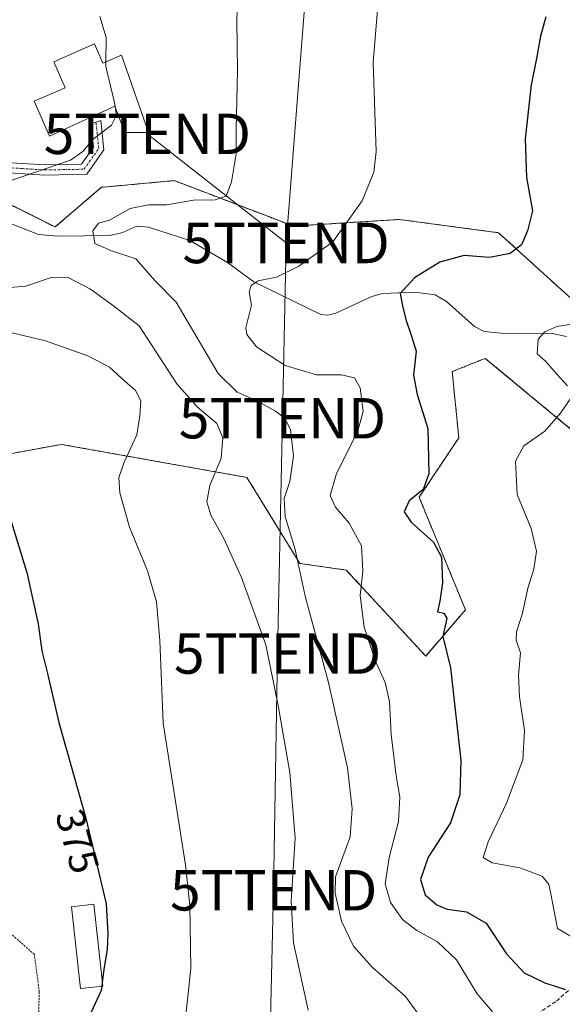
# Model space of a CAD drawing. Units: metres. Extents: x 620100 to 623543, y 4785016 to 4787390.
# Drawn here: x 622627 to 622761, y 4785863 to 4786107 of the extents above; entities that cross this region are included whole.
import ezdxf
from ezdxf.enums import TextEntityAlignment as Align

# ---------------------------------------------------------------- set-up
doc = ezdxf.new("R2010")
doc.units = ezdxf.units.M
doc.header["$MEASUREMENT"] = 0
for name, pattern in [('TRAZO_Y_PUNTO', [1, 0.5, -0.25, 0, -0.25]), ('TRAZOS', [0.75, 0.5, -0.25]), ('TRAZOSX2', [1.5, 1, -0.5])]:
    doc.linetypes.add(name, pattern=pattern)
doc.layers.get('0').update_dxf_attribs({"lineweight": 5})
for name, color, linetype, lineweight in [('Alambrada', 19, 'TRAZOS', 0), ('Arbolado forestal', 92, 'TRAZOS', 0), ('Arbolado forestal CxS', 92, 'Continuous', 0), ('Camino', 19, 'Continuous', 0), ('Camino Cxs', 19, 'Continuous', 0), ('Camino eje', 39, 'TRAZO_Y_PUNTO', 13), ('Corriente natural lineal', 142, 'Continuous', 13), ('Curva de nivel maestra', 36, 'Continuous', 30), ('Curva de nivel maestra oculto', 36, 'TRAZOSX2', 30), ('Curva de nivel normal', 36, 'Continuous', 0), ('Edificación', 1, 'Continuous', 13), ('Edificación Cxs', 1, 'Continuous', 13), ('Muro lineal', 1, 'TRAZOSX2', 13), ('Prado', 92, 'Continuous', 0), ('Prado CxS', 92, 'Continuous', 0), ('Rótulo de curva de nivel directora', 19, 'Continuous', 0), ('Tendido', 6, 'Continuous', 0), ('Torre de tendido puntual', 7, 'Continuous', 0)]:
    doc.layers.add(name, color=color, linetype=linetype, lineweight=lineweight)
doc.styles.add('Arial', font='txt', dxfattribs={"height": 0.2})

# ---------------------------------------------------------------- blocks, each defined once
blk = doc.blocks.new('*U161')
at = {"layer": 'Prado CxS', "color": 92, "linetype": 'Continuous', "lineweight": 0}
for points in [[(622601.84, 4785994.98, 379.88), (622637.81, 4786001.53, 372.69), (622683.6, 4785993.35, 362.83), (622696.68, 4785972.09, 359.74), (622708.13, 4785970.46, 356.03), (622727.75, 4785949.2, 351.11), (622737.56, 4785960.65, 348.9), (622726.12, 4785988.45, 349.34), (622735.93, 4786003.16, 347.58), (622734.29, 4786019.52, 347.39), (622742.47, 4786022.79, 346.4), (622799.7, 4785975.36, 337.98)], [(622765.36, 4786119.27, 348.47), (622789.89, 4786075.12, 344.36), (622816.06, 4786026.06, 339.38), (622809.52, 4786008.07, 337.53), (622804.61, 4786008.07, 338.44), (622789.89, 4786030.96, 343.83), (622763.73, 4786037.5, 347.31), (622745.74, 4786053.86, 350.76), (622721.21, 4786057.13, 353.37), (622695.05, 4786055.49, 356.97), (622689.38, 4786057.66, 357.9), (622665.64, 4786066.72, 361.66), (622649.15, 4786065.22, 362.84), (622647.66, 4786065.08, 363.04), (622636.21, 4786055.27, 361.48), (622596.96, 4786074.89, 370.17), (622569.16, 4786069.99, 374.21), (622497.35, 4786058.26, 386.67), (622479.66, 4786074.59, 387.54), (622462.78, 4786112.71, 383.17)]]:
    blk.add_polyline3d(points, dxfattribs=at)
blk = doc.blocks.new('*U216')
at = {"layer": 'Curva de nivel normal', "color": 36, "linetype": 'Continuous', "lineweight": 0}
for points in [[(622767.48, 4786031.83, 345), (622760.17, 4786030.67, 345), (622757.17, 4786029.36, 345), (622755.55, 4786027.5, 345), (622755.31, 4786023.89, 345), (622757.35, 4786022.07, 345), (622760.18, 4786018.9, 345), (622762.75, 4786015.97, 345)], [(622763.44, 4786012.7, 345), (622761.01, 4786009.25, 345), (622757.18, 4786004.82, 345), (622751.96, 4786001.13, 345), (622749.97, 4785997.4, 345), (622750.36, 4785989.15, 345), (622753.78, 4785980.7, 345), (622755.16, 4785975.14, 345), (622754.48, 4785970.67, 345), (622753.01, 4785965.99, 345), (622751.67, 4785959.79, 345), (622750.14, 4785955.21, 345), (622750.1, 4785953.11, 345), (622751.14, 4785949.98, 345), (622750.69, 4785944.5, 345), (622750.88, 4785939.13, 345), (622752.16, 4785930.82, 345), (622751.72, 4785923.52, 345), (622747.72, 4785912.85, 345), (622743.19, 4785903.3, 345), (622741.96, 4785899.44, 345), (622744.2, 4785898.05, 345), (622751.02, 4785896.84, 345), (622756.52, 4785894.77, 345), (622758.18, 4785892.73, 345), (622758.56, 4785890.85, 345), (622760.3, 4785881.88, 345), (622776.21, 4785872.43, 345)]]:
    blk.add_polyline3d(points, dxfattribs=at)
blk = doc.blocks.new('*U235')
at = {"layer": 'Curva de nivel normal', "color": 36, "linetype": 'Continuous', "lineweight": 0}
blk.add_polyline3d([(622744.22, 4785861.28, 355), (622740.5, 4785865.68, 355), (622735.37, 4785874.07, 355), (622730.68, 4785878.53, 355), (622725.54, 4785881.37, 355), (622722.03, 4785884.09, 355), (622719.06, 4785888.25, 355), (622717.76, 4785892.9, 355), (622718.72, 4785899.38, 355), (622721.03, 4785908.31, 355), (622721.37, 4785914.29, 355), (622720.42, 4785919.59, 355), (622719.25, 4785929.83, 355), (622718.83, 4785937.93, 355), (622717.72, 4785942.7, 355), (622715.35, 4785947.94, 355), (622712.52, 4785956.37, 355), (622711.57, 4785964.18, 355), (622712.24, 4785970.21, 355), (622711.9, 4785976.48, 355), (622708.82, 4785982.09, 355), (622705.47, 4785986.02, 355), (622704.14, 4785988.9, 355), (622705.68, 4785994.29, 355), (622710.9, 4786004.62, 355), (622712.27, 4786009.62, 355), (622711.58, 4786015.52, 355), (622710.16, 4786017.97, 355), (622706.93, 4786018.76, 355), (622700.78, 4786018.69, 355), (622693.02, 4786021.04, 355), (622685.92, 4786025.61, 355), (622683.57, 4786028.67, 355), (622683.32, 4786030.35, 355), (622684.7, 4786035.97, 355), (622684.14, 4786039.26, 355), (622684.64, 4786040.82, 355), (622686.37, 4786041.94, 355), (622690.93, 4786042.84, 355), (622696.44, 4786045.58, 355), (622704.79, 4786051.61, 355), (622712.08, 4786061.7, 355), (622714.98, 4786068.78, 355), (622715.55, 4786073.89, 355), (622714.74, 4786095.94, 355), (622715.89, 4786109.94, 355)], dxfattribs=at)
blk = doc.blocks.new('5TTEND')
blk.add_text('5TTEND', height=10).set_placement((0, 0), align=Align.MIDDLE_CENTER)

msp = doc.modelspace()

# ---------------------------------------------------------------- linework, layer by layer
at = {"layer": 'Alambrada', "color": 19, "linetype": 'TRAZOS', "lineweight": 0}
msp.add_polyline3d([(622589.61, 4785827.8, 391.85), (622604.25, 4785830.85, 389.52), (622622.55, 4785838.78, 373.53), (622631.09, 4785841.22, 374.72), (622631.7, 4785843.05, 375.48), (622631.7, 4785845.49, 375.69), (622632.31, 4785866.23, 378.34), (622631.09, 4785875.39, 383.47), (622619.5, 4785885.76, 382.03), (622598.76, 4785896.74, 392.16), (622589, 4785897.35, 389.97), (622578.63, 4785896.13, 408.32), (622577.41, 4785868.68, 389.38), (622581.68, 4785834.51, 386.8), (622583.51, 4785829.02, 385.7), (622589.61, 4785827.8, 391.85)], dxfattribs=at)
at = {"layer": 'Arbolado forestal', "color": 92, "linetype": 'TRAZOS', "lineweight": 0}
for points in [[(622462.78, 4786112.71, 383.17), (622466.83, 4786103.57, 384.14), (622479.66, 4786074.59, 387.54), (622489.43, 4786065.57, 387.33), (622490.98, 4786064.14, 387.35), (622492.53, 4786062.71, 387.23), (622497.35, 4786058.26, 386.67), (622524.49, 4786062.69, 382.96), (622544.2, 4786065.91, 379.51), (622569.16, 4786069.99, 374.21), (622595.89, 4786074.7, 370.21), (622596.96, 4786074.89, 370.17), (622598.92, 4786073.91, 369.78), (622636.21, 4786055.27, 361.48), (622647.66, 4786065.08, 363.04), (622649.15, 4786065.22, 362.84), (622665.64, 4786066.72, 361.66), (622689.38, 4786057.66, 357.9), (622695.05, 4786055.49, 356.97), (622721.21, 4786057.13, 353.37), (622745.74, 4786053.86, 350.76), (622763.73, 4786037.5, 347.31)], [(622799.7, 4785975.36, 337.98), (622742.47, 4786022.79, 346.4), (622734.29, 4786019.52, 347.39), (622735.93, 4786003.16, 347.58), (622726.12, 4785988.45, 349.34), (622737.56, 4785960.65, 348.9), (622727.75, 4785949.2, 351.11), (622708.13, 4785970.46, 356.03), (622696.68, 4785972.09, 359.74), (622683.6, 4785993.35, 362.83), (622637.81, 4786001.53, 372.69), (622601.83, 4785994.99, 379.88), (622583.85, 4786006.43, 382.09), (622552.78, 4786006.43, 385.3), (622515.75, 4786003.35, 392.24)]]:
    msp.add_polyline3d(points, dxfattribs=at)
at = {"layer": 'Arbolado forestal CxS', "color": 92, "linetype": 'Continuous', "lineweight": 0}
for points in [[(622799.7, 4785975.36, 337.98), (622742.47, 4786022.79, 346.4), (622734.29, 4786019.52, 347.39), (622735.93, 4786003.16, 347.58), (622726.12, 4785988.45, 349.34), (622737.56, 4785960.65, 348.9), (622727.75, 4785949.2, 351.11), (622708.13, 4785970.46, 356.03), (622696.68, 4785972.09, 359.74), (622683.6, 4785993.35, 362.83), (622637.81, 4786001.53, 372.69), (622601.83, 4785994.98, 379.88), (622583.85, 4786006.43, 382.09), (622552.78, 4786006.43, 385.3), (622515.75, 4786003.35, 392.24), (622515.75, 4786003.35, 392.24), (622463.23, 4786077.02, 390.74), (622450.46, 4786100.37, 391.2), (622447.71, 4786132.52, 393.01)], [(622462.78, 4786112.71, 383.17), (622479.66, 4786074.59, 387.54), (622497.35, 4786058.26, 386.67), (622569.16, 4786069.99, 374.21), (622596.96, 4786074.89, 370.17), (622636.21, 4786055.27, 361.48), (622647.66, 4786065.08, 363.04), (622649.15, 4786065.22, 362.84), (622665.64, 4786066.72, 361.66), (622689.38, 4786057.66, 357.9), (622695.05, 4786055.49, 356.97), (622721.21, 4786057.13, 353.37), (622745.74, 4786053.86, 350.76), (622763.73, 4786037.5, 347.31), (622789.89, 4786030.96, 343.83), (622804.61, 4786008.07, 338.44), (622809.52, 4786008.07, 337.53), (622816.06, 4786026.06, 339.38), (622789.89, 4786075.12, 344.36), (622765.36, 4786119.27, 348.47)]]:
    msp.add_polyline3d(points, dxfattribs=at)
at = {"layer": 'Camino', "color": 19, "linetype": 'Continuous', "lineweight": 0}
msp.add_polyline3d([(622622.29, 4786071.32, 366.74), (622633.75, 4786070.61, 365.34), (622642.73, 4786070.78, 364.74), (622645.68, 4786075, 364.77), (622645.1, 4786080.77, 365.26), (622647.53, 4786081.59, 365.07), (622648.27, 4786074.33, 364.37), (622644.05, 4786068.3, 364.33), (622633.7, 4786068.11, 364.63), (622622.13, 4786068.82, 365.86)], dxfattribs=at)
at = {"layer": 'Camino Cxs', "color": 19, "linetype": 'Continuous', "lineweight": 0}
msp.add_polyline3d([(622622.29, 4786071.32, 366.74), (622633.75, 4786070.61, 365.34), (622642.73, 4786070.78, 364.74), (622645.68, 4786075, 364.77), (622645.1, 4786080.77, 365.26), (622647.53, 4786081.59, 365.07), (622648.27, 4786074.33, 364.37), (622644.05, 4786068.3, 364.33), (622633.7, 4786068.11, 364.63), (622622.13, 4786068.82, 365.86)], dxfattribs=at)
at = {"layer": 'Camino eje', "color": 39, "linetype": 'TRAZO_Y_PUNTO', "lineweight": 13}
msp.add_polyline3d([(622622.21, 4786070.07, 366.3), (622627.94, 4786069.72, 365.61), (622633.73, 4786069.36, 364.99), (622638.22, 4786069.45, 364.74), (622643.39, 4786069.54, 364.54), (622646.98, 4786074.67, 364.57), (622646.61, 4786078.3, 364.97), (622646.32, 4786081.18, 365.15)], dxfattribs=at)
at = {"layer": 'Corriente natural lineal', "color": 142, "linetype": 'Continuous', "lineweight": 13}
msp.add_polyline3d([(622625.57, 4786055.93, 361.74), (622632.14, 4786053.44, 361.19), (622636.99, 4786052.98, 361.24), (622649.62, 4786053.18, 359.38), (622652.68, 4786053.8, 359.01), (622656.36, 4786055.46, 358.55), (622659.25, 4786055.22, 358.43), (622669.47, 4786051.92, 357.5), (622678.77, 4786046.46, 356.19), (622685.29, 4786041.7, 355.42), (622701.85, 4786033.62, 352.82), (622703.6, 4786033.5, 352.55), (622705.55, 4786033.93, 352.25), (622714.44, 4786038.06, 350.59), (622717.11, 4786038.8, 350.39), (622725.01, 4786039.12, 349.11), (622730.1, 4786038.48, 348.26), (622732.92, 4786036.84, 347.72), (622739.79, 4786030.64, 346.62), (622742.2, 4786029.47, 346.39), (622746.33, 4786028.98, 345.88), (622759.01, 4786028.97, 344.56), (622762.52, 4786028.2, 344.15)], dxfattribs=at)
at = {"layer": 'Curva de nivel maestra', "color": 36, "linetype": 'Continuous', "lineweight": 30}
for points in [[(622757.44, 4786107.21, 350), (622756.08, 4786102.42, 350), (622755.12, 4786096.94, 350), (622753.82, 4786090.44, 350), (622752.34, 4786077.1, 350), (622752.62, 4786067.48, 350), (622754.17, 4786059.23, 350), (622752.92, 4786054.33, 350), (622751.42, 4786050.88, 350), (622748.59, 4786048.72, 350), (622743.49, 4786047.76, 350), (622737.23, 4786048.26, 350), (622731.24, 4786046.61, 350), (622724.96, 4786042.69, 350), (622721.43, 4786038.83, 350), (622722.06, 4786035.8, 350), (622722.88, 4786032.37, 350), (622724.26, 4786028.24, 350), (622725.36, 4786024.61, 350), (622724.76, 4786018.65, 350), (622725.67, 4786013.82, 350), (622728.24, 4786005.47, 350), (622728.5, 4785994.28, 350), (622727.13, 4785990.37, 350), (622723.68, 4785987.6, 350), (622722.45, 4785984.86, 350), (622724.2, 4785982.27, 350), (622729.71, 4785977.36, 350), (622731.63, 4785973.62, 350), (622731.86, 4785967.29, 350), (622731.28, 4785962.78, 350), (622730.64, 4785960.15, 350), (622732.2, 4785959.78, 350), (622732.96, 4785958.54, 350), (622732.02, 4785954.04, 350), (622733.88, 4785946.29, 350), (622735.07, 4785935.92, 350), (622736.41, 4785923.47, 350), (622736.22, 4785914.92, 350), (622733.89, 4785907.95, 350), (622728.36, 4785899.47, 350), (622726.47, 4785893.94, 350), (622727.62, 4785890.16, 350), (622730.48, 4785887.68, 350), (622733.04, 4785886.62, 350), (622737.81, 4785885.96, 350), (622742.69, 4785883.17, 350), (622747.69, 4785875.58, 350), (622752.08, 4785870.9, 350), (622757.15, 4785868.4, 350), (622762.26, 4785866.75, 350)], [(622624.14, 4785986.51, 375), (622629.19, 4785969.82, 375), (622632.05, 4785957.14, 375), (622632.92, 4785950.49, 375), (622634.36, 4785944.92, 375), (622637.1, 4785932.81, 375), (622643.79, 4785909.11, 375), (622648.84, 4785887.95, 375), (622649.25, 4785880.62, 375), (622649.09, 4785876.62, 375), (622648.3, 4785872.29, 375), (622647.86, 4785868.58, 375)], [(622647.74, 4785867.61, 375), (622647.61, 4785866.54, 375), (622645.14, 4785861.19, 375)]]:
    msp.add_polyline3d(points, dxfattribs=at)
at = {"layer": 'Curva de nivel maestra oculto', "color": 36, "linetype": 'TRAZOSX2', "lineweight": 30}
msp.add_polyline3d([(622647.86, 4785868.58, 375), (622647.74, 4785867.61, 375)], dxfattribs=at)
at = {"layer": 'Curva de nivel normal', "color": 36, "linetype": 'Continuous', "lineweight": 0}
for points in [[(622726.31, 4785860.14, 360), (622722.75, 4785865.06, 360), (622714.53, 4785872.29, 360), (622709.9, 4785877.48, 360), (622706.94, 4785883.69, 360), (622705.38, 4785890.58, 360), (622705.48, 4785894.62, 360), (622709.13, 4785904.54, 360), (622709.61, 4785911.47, 360), (622708.46, 4785921.54, 360), (622703.72, 4785942.63, 360), (622697.95, 4785964.03, 360), (622695.53, 4785975.54, 360), (622693.06, 4785983.69, 360), (622692.82, 4785988.16, 360), (622694.2, 4785992.38, 360), (622695.08, 4785998.73, 360), (622694.37, 4786005.14, 360), (622692.94, 4786008.02, 360), (622690.64, 4786009.74, 360), (622686.41, 4786012.14, 360), (622681.22, 4786014.47, 360), (622676.5, 4786019.08, 360), (622666.12, 4786036.69, 360), (622660.83, 4786042.06, 360), (622656.17, 4786047.39, 360), (622650.12, 4786049.35, 360), (622646.01, 4786051.2, 360), (622645.54, 4786054.31, 360), (622646.89, 4786056.19, 360), (622649.67, 4786056.92, 360), (622654.78, 4786059.84, 360), (622659.28, 4786060.76, 360), (622663.74, 4786060.71, 360), (622670.42, 4786061.92, 360), (622675.72, 4786062.01, 360), (622678.45, 4786062.92, 360), (622679.82, 4786066.4, 360), (622680.95, 4786073.39, 360), (622680.97, 4786079.35, 360), (622681.28, 4786093.92, 360), (622681.12, 4786106.35, 360), (622681.4, 4786115.61, 360)], [(622648.74, 4786096.06, 365), (622648.81, 4786102.1, 365), (622647.3, 4786107.27, 365)], [(622651.02, 4786085.04, 365), (622650.81, 4786086.37, 365), (622648.73, 4786094.95, 365), (622648.74, 4786096.06, 365)], [(622624.58, 4786066.51, 365), (622640.05, 4786071.8, 365), (622643.05, 4786073.97, 365), (622645.72, 4786077.03, 365), (622650.11, 4786080.4, 365), (622651.36, 4786082.92, 365), (622651.02, 4786085.04, 365)], [(622698.7, 4785861.63, 365), (622695.08, 4785878.29, 365), (622694.48, 4785888.62, 365), (622695.53, 4785904.19, 365), (622694.17, 4785920.42, 365), (622691.32, 4785937.01, 365), (622688.29, 4785951.98, 365), (622682.26, 4785968.66, 365), (622677.89, 4785978.29, 365), (622674.67, 4785984.04, 365), (622673.68, 4785987.29, 365), (622674.42, 4785991.37, 365), (622677.19, 4785998.08, 365), (622677.68, 4786003.12, 365), (622676.14, 4786006.7, 365), (622671.34, 4786010.84, 365), (622666.3, 4786016.51, 365), (622656.95, 4786030.86, 365), (622650.63, 4786035.77, 365), (622644.92, 4786039.92, 365), (622639.46, 4786042.8, 365), (622634.98, 4786042.68, 365), (622628.96, 4786040.66, 365), (622621.98, 4786040.09, 365)], [(622668.1, 4785856.62, 370), (622669.77, 4785871.95, 370), (622669.51, 4785887.56, 370), (622668.44, 4785897.62, 370), (622662.91, 4785932.62, 370), (622662.07, 4785953.01, 370), (622661.28, 4785962.63, 370), (622659, 4785970.24, 370), (622654.6, 4785981.03, 370), (622652.2, 4785989.57, 370), (622651.93, 4785993.37, 370), (622653.24, 4785997.12, 370), (622656.4, 4786003.86, 370), (622657.1, 4786008.55, 370), (622657.37, 4786012.27, 370), (622656.1, 4786014.84, 370), (622652.69, 4786017.83, 370), (622649.66, 4786020.58, 370), (622644.32, 4786023.39, 370), (622633.86, 4786027.1, 370), (622623.91, 4786029.49, 370)]]:
    msp.add_polyline3d(points, dxfattribs=at)
at = {"layer": 'Edificación', "color": 1, "linetype": 'Continuous', "lineweight": 13}
for points in [[(622645.93, 4786100.51, 371.03), (622648, 4786095.74, 369.01), (622652.63, 4786097.76, 366.73), (622659.26, 4786078.65, 364.47), (622653.47, 4786078.65, 367.4), (622650.98, 4786085.15, 371.65), (622634.86, 4786077.74, 369.92), (622631.08, 4786086.4, 369.95), (622638.66, 4786089.7, 373.01), (622635.86, 4786096.11, 372.4), (622645.93, 4786100.51, 371.03)], [(622647.96, 4785867.63, 377.25), (622642.49, 4785867.04, 376.59), (622640.28, 4785887.24, 377.32), (622645.74, 4785887.83, 375.94), (622647.96, 4785867.63, 377.25)]]:
    msp.add_polyline3d(points, dxfattribs=at)
at = {"layer": 'Edificación Cxs', "color": 1, "linetype": 'Continuous', "lineweight": 13}
for points in [[(622645.93, 4786100.51, 371.03), (622648, 4786095.74, 369.01), (622652.63, 4786097.76, 366.73), (622659.26, 4786078.65, 364.47), (622653.47, 4786078.65, 367.4), (622650.98, 4786085.15, 371.65), (622634.86, 4786077.74, 369.92), (622631.08, 4786086.4, 369.95), (622638.66, 4786089.7, 373.01), (622635.86, 4786096.11, 372.4), (622645.93, 4786100.51, 371.03)], [(622647.96, 4785867.63, 377.25), (622642.49, 4785867.04, 376.59), (622640.28, 4785887.24, 377.32), (622645.74, 4785887.83, 375.94), (622647.96, 4785867.63, 377.25)]]:
    msp.add_polyline3d(points, close=True, dxfattribs=at)
at = {"layer": 'Muro lineal', "color": 1, "linetype": 'TRAZOSX2', "lineweight": 13}
msp.add_polyline3d([(622779.29, 4785882.51, 356.81), (622774.33, 4785876.43, 345.44), (622759.83, 4785863.75, 352.66), (622746.19, 4785854.74, 356.82), (622747.21, 4785849.25, 360.05), (622746.55, 4785835.89, 359.39), (622741.28, 4785821.52, 360.36), (622734.46, 4785816.8, 361.13), (622723.49, 4785812.92, 362.01), (622710.17, 4785811.74, 362.79), (622715.46, 4785799.42, 361.97)], dxfattribs=at)
at = {"layer": 'Prado', "color": 92, "linetype": 'Continuous', "lineweight": 0}
for points in [[(622462.78, 4786112.71, 383.17), (622466.83, 4786103.57, 384.14), (622479.66, 4786074.59, 387.54), (622489.43, 4786065.57, 387.33), (622490.98, 4786064.14, 387.35), (622492.53, 4786062.71, 387.23), (622497.35, 4786058.26, 386.67), (622524.49, 4786062.69, 382.96), (622544.2, 4786065.91, 379.51), (622569.16, 4786069.99, 374.21), (622595.89, 4786074.7, 370.21), (622596.96, 4786074.89, 370.17), (622598.92, 4786073.91, 369.78), (622636.21, 4786055.27, 361.48), (622647.66, 4786065.08, 363.04), (622649.15, 4786065.22, 362.84), (622665.64, 4786066.72, 361.66), (622689.38, 4786057.66, 357.9), (622695.05, 4786055.49, 356.97), (622721.21, 4786057.13, 353.37), (622745.74, 4786053.86, 350.76), (622763.73, 4786037.5, 347.31)], [(622799.7, 4785975.36, 337.98), (622742.47, 4786022.79, 346.4), (622734.29, 4786019.52, 347.39), (622735.93, 4786003.16, 347.58), (622726.12, 4785988.45, 349.34), (622737.56, 4785960.65, 348.9), (622727.75, 4785949.2, 351.11), (622708.13, 4785970.46, 356.03), (622696.68, 4785972.09, 359.74), (622683.6, 4785993.35, 362.83), (622637.81, 4786001.53, 372.69), (622601.83, 4785994.99, 379.88), (622583.85, 4786006.43, 382.09), (622552.78, 4786006.43, 385.3), (622515.75, 4786003.35, 392.24)]]:
    msp.add_polyline3d(points, dxfattribs=at)
at = {"layer": 'Tendido', "color": 6, "linetype": 'Continuous', "lineweight": 0}
for points in [[(622693.27, 4786051.32, 356.77), (622703.65, 4786184.52, 379.43)], [(622693.27, 4786051.32, 356.77), (622658.99, 4786078.3, 363.04)], [(622690.05, 4785833.38, 365.71), (622689.04, 4785841.7, 366.37), (622690.19, 4785891.3, 366.3), (622691.16, 4785949.83, 363.95), (622692.37, 4786007.99, 360.01), (622693.27, 4786051.32, 356.77)]]:
    msp.add_polyline3d(points, dxfattribs=at)

# ---------------------------------------------------------------- block references
at = {"layer": 'Curva de nivel normal', "color": 36, "linetype": 'Continuous', "lineweight": 0}
for name in ['*U235', '*U216']:
    msp.add_blockref(name, (0, 0), dxfattribs=at)
at = {"layer": 'Prado CxS', "color": 92, "linetype": 'Continuous', "lineweight": 0}
msp.add_blockref('*U161', (0, 0), dxfattribs=at)
at = {"layer": 'Torre de tendido puntual', "linetype": 'Continuous', "lineweight": 0}
for p in [(622658.99, 4786078.3, 363.03), (622693.27, 4786051.32, 356.67), (622692.37, 4786007.99, 360.45), (622691.16, 4785949.83, 363.78), (622690.19, 4785891.3, 366.05)]:
    msp.add_blockref('5TTEND', p, dxfattribs=at)

# ---------------------------------------------------------------- texts
at = {"layer": 'Rótulo de curva de nivel directora', "color": 19, "linetype": 'Continuous', "lineweight": 0, "style": 'Arial'}
msp.add_text('375', height=7, rotation=-74.2367, dxfattribs=at).set_placement((622641.73, 4785903.42), align=Align.MIDDLE_CENTER)

doc.saveas('drawing.dxf')
